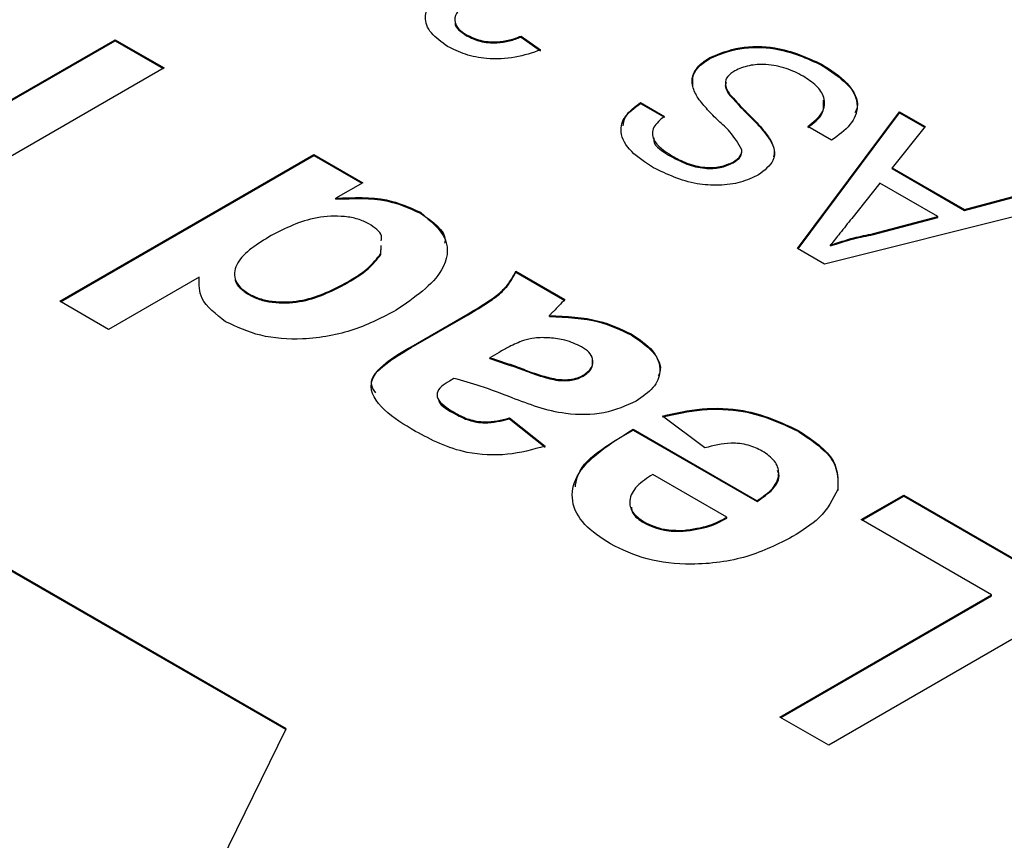
# Model space of a CAD drawing. Units: millimetres. Extents: x 198 to 2783, y 471 to 1764.
# Drawn here: x 1706 to 1717, y 1248 to 1257 of the extents above; entities that cross this region are included whole.
import ezdxf

# ---------------------------------------------------------------- set-up
doc = ezdxf.new("R2010")
doc.units = ezdxf.units.MM
doc.header["$LTSCALE"] = 10

msp = doc.modelspace()

# ---------------------------------------------------------------- linework, layer by layer
at = {"color": 7, "linetype": 'Continuous', "lineweight": 25}
for p, q in [((1706.036, 1256.176), (1707.188, 1256.842)), ((1706.036, 1256.166), (1707.188, 1256.831)), ((1707.188, 1256.842), (1707.712, 1256.539)), ((1707.188, 1256.831), (1707.188, 1256.842)), ((1707.188, 1256.831), (1707.703, 1256.534)), ((1710.954, 1256.885), (1710.954, 1256.895)), ((1711.539, 1256.88), (1711.748, 1256.732)), ((1711.539, 1256.87), (1711.539, 1256.88)), ((1711.539, 1256.87), (1711.748, 1256.722)), ((1713.561, 1256.639), (1713.561, 1256.65)), ((1707.712, 1256.539), (1704.988, 1254.967)), ((1714.759, 1256.57), (1714.759, 1256.58)), ((1713.778, 1256.245), (1713.778, 1256.256)), ((1712.819, 1256.168), (1713.075, 1256.02)), ((1712.819, 1256.157), (1712.819, 1256.168)), ((1712.819, 1256.157), (1713.075, 1256.01)), ((1714.502, 1254.604), (1715.597, 1256.069)), ((1714.508, 1254.601), (1715.597, 1256.059)), ((1715.597, 1256.069), (1715.869, 1255.912)), ((1715.597, 1256.059), (1715.597, 1256.069)), ((1715.597, 1256.059), (1715.864, 1255.905)), ((1714.868, 1255.764), (1714.612, 1255.912)), ((1715.869, 1255.912), (1715.517, 1255.47)), ((1714.209, 1255.764), (1714.209, 1255.774)), ((1713.907, 1255.651), (1713.907, 1255.661)), ((1706.594, 1254.039), (1709.319, 1255.612)), ((1706.603, 1254.034), (1709.319, 1255.602)), ((1709.319, 1255.612), (1709.842, 1255.309)), ((1709.319, 1255.602), (1709.319, 1255.612)), ((1709.319, 1255.602), (1709.834, 1255.304)), ((1713.156, 1255.586), (1713.156, 1255.597)), ((1713.812, 1255.521), (1713.812, 1255.531)), ((1715.517, 1255.47), (1716.291, 1255.023)), ((1715.517, 1255.46), (1715.517, 1255.47)), ((1715.517, 1255.46), (1716.291, 1255.013)), ((1709.842, 1255.309), (1709.555, 1255.143)), ((1715.385, 1255.305), (1715.084, 1254.927)), ((1716.005, 1254.947), (1715.385, 1255.305)), ((1709.555, 1255.133), (1709.555, 1255.143)), ((1716.291, 1255.023), (1717.057, 1255.227)), ((1716.291, 1255.013), (1717.057, 1255.217)), ((1717.328, 1255.07), (1714.791, 1254.438)), ((1716.291, 1255.013), (1716.291, 1255.023)), ((1710.46, 1254.983), (1710.46, 1254.993)), ((1715.316, 1254.764), (1716.005, 1254.947)), ((1715.316, 1254.754), (1716.005, 1254.937)), ((1716.005, 1254.937), (1716.005, 1254.947)), ((1715.316, 1254.754), (1715.316, 1254.764)), ((1710.036, 1254.55), (1710.039, 1254.635)), ((1710.036, 1254.54), (1710.039, 1254.625)), ((1714.791, 1254.438), (1714.502, 1254.604)), ((1714.856, 1254.632), (1714.856, 1254.642)), ((1710.036, 1254.54), (1710.036, 1254.55)), ((1708.089, 1254.297), (1707.118, 1253.737)), ((1708.089, 1254.287), (1708.089, 1254.297)), ((1711.484, 1254.362), (1712.008, 1254.059)), ((1711.484, 1254.352), (1711.484, 1254.362)), ((1711.484, 1254.352), (1712.008, 1254.049)), ((1709.648, 1254.219), (1709.648, 1254.229)), ((1708.62, 1254.11), (1708.62, 1254.12)), ((1707.118, 1253.737), (1706.594, 1254.039)), ((1710.361, 1253.552), (1710.973, 1253.905)), ((1710.361, 1253.542), (1710.973, 1253.895)), ((1710.973, 1253.895), (1710.973, 1253.905)), ((1711.843, 1253.875), (1711.843, 1253.885)), ((1712.718, 1253.679), (1712.718, 1253.69)), ((1710.361, 1253.542), (1710.361, 1253.552)), ((1711.303, 1253.491), (1711.204, 1253.434)), ((1711.204, 1253.424), (1711.204, 1253.434)), ((1712.205, 1253.236), (1712.205, 1253.246)), ((1710.82, 1253.213), (1710.771, 1253.184)), ((1711.935, 1253.19), (1711.935, 1253.201)), ((1710.843, 1252.826), (1710.843, 1252.836)), ((1713.509, 1252.467), (1713.055, 1252.809)), ((1711.414, 1252.789), (1711.798, 1252.487)), ((1711.414, 1252.779), (1711.414, 1252.789)), ((1711.414, 1252.779), (1711.798, 1252.477)), ((1712.741, 1252.668), (1714.068, 1251.902)), ((1712.741, 1252.658), (1712.741, 1252.668)), ((1712.741, 1252.658), (1714.068, 1251.892)), ((1714.508, 1252.646), (1714.508, 1252.656)), ((1713.745, 1251.726), (1712.951, 1252.184)), ((1715.186, 1251.7), (1715.64, 1251.963)), ((1715.64, 1251.963), (1717.561, 1250.854)), ((1715.64, 1251.952), (1715.64, 1251.963)), ((1714.068, 1251.892), (1714.068, 1251.902)), ((1715.195, 1251.695), (1715.64, 1251.952)), ((1715.64, 1251.952), (1717.552, 1250.849)), ((1712.857, 1251.664), (1712.857, 1251.674)), ((1713.745, 1251.716), (1713.745, 1251.726)), ((1716.583, 1250.894), (1715.186, 1251.7)), ((1709.021, 1249.457), (1705.255, 1251.63)), ((1709.017, 1249.449), (1705.255, 1251.62)), ((1713.276, 1251.574), (1713.276, 1251.584)), ((1714.313, 1249.584), (1716.583, 1250.894)), ((1714.322, 1249.578), (1716.583, 1250.884)), ((1717.561, 1250.854), (1714.837, 1249.281)), ((1716.583, 1250.884), (1716.583, 1250.894)), ((1714.837, 1249.281), (1714.313, 1249.584)), ((1703.836, 1238.903), (1709.021, 1249.457))]:
    msp.add_line(p, q, dxfattribs=at)
msp.add_arc((1517.589, 909.128), 363.308, 57.05954, 70.12433, dxfattribs=at)
for points, knots in [([(1710.751, 1256.77), (1710.687, 1256.816), (1710.557, 1256.907), (1710.494, 1257.073), (1710.546, 1257.225), (1710.646, 1257.298), (1710.696, 1257.335)], [0, 0, 0, 0, 0.280184, 0.559855, 0.78, 1, 1, 1, 1]), ([(1710.937, 1257.205), (1710.901, 1257.179), (1710.831, 1257.128), (1710.821, 1257.033), (1710.866, 1256.953), (1710.924, 1256.914), (1710.954, 1256.895)], [0, 0, 0, 0, 0.27946, 0.558952, 0.779255, 1, 1, 1, 1]), ([(1710.833, 1257.024), (1710.832, 1257.022), (1710.827, 1256.994), (1710.87, 1256.943), (1710.926, 1256.904), (1710.954, 1256.885)], [0, 0, 0, 0, 0.041225, 0.520132, 1, 1, 1, 1]), ([(1710.954, 1256.895), (1711, 1256.873), (1711.094, 1256.828), (1711.267, 1256.812), (1711.419, 1256.835), (1711.499, 1256.865), (1711.539, 1256.88)], [0, 0, 0, 0, 0.280001, 0.559131, 0.77932, 1, 1, 1, 1]), ([(1710.954, 1256.885), (1711, 1256.862), (1711.094, 1256.817), (1711.267, 1256.802), (1711.419, 1256.825), (1711.499, 1256.855), (1711.539, 1256.87)], [0, 0, 0, 0, 0.280001, 0.559131, 0.77932, 1, 1, 1, 1]), ([(1711.748, 1256.732), (1711.66, 1256.702), (1711.483, 1256.641), (1711.189, 1256.629), (1710.934, 1256.678), (1710.812, 1256.739), (1710.751, 1256.77)], [0, 0, 0, 0, 0.280253, 0.559523, 0.779592, 1, 1, 1, 1]), ([(1713.561, 1256.65), (1713.664, 1256.692), (1713.87, 1256.778), (1714.347, 1256.769), (1714.603, 1256.651), (1714.759, 1256.58)], [0, 0, 0, 0, 0.279942, 0.56008, 1, 1, 1, 1]), ([(1713.561, 1256.639), (1713.664, 1256.682), (1713.87, 1256.767), (1714.347, 1256.759), (1714.603, 1256.641), (1714.759, 1256.57)], [0, 0, 0, 0, 0.279942, 0.56008, 1, 1, 1, 1]), ([(1713.437, 1256.214), (1713.413, 1256.256), (1713.366, 1256.34), (1713.373, 1256.464), (1713.443, 1256.571), (1713.522, 1256.624), (1713.561, 1256.65)], [0, 0, 0, 0, 0.280371, 0.559909, 0.779859, 1, 1, 1, 1]), ([(1713.38, 1256.352), (1713.378, 1256.389), (1713.374, 1256.46), (1713.444, 1256.561), (1713.522, 1256.613), (1713.561, 1256.639)], [0, 0, 0, 0, 0.348221, 0.673969, 1, 1, 1, 1]), ([(1713.829, 1256.509), (1713.801, 1256.489), (1713.744, 1256.45), (1713.715, 1256.356), (1713.754, 1256.294), (1713.778, 1256.256)], [0, 0, 0, 0, 0.280089, 0.55997, 1, 1, 1, 1]), ([(1714.561, 1256.452), (1714.503, 1256.482), (1714.388, 1256.541), (1714.18, 1256.583), (1713.976, 1256.572), (1713.878, 1256.53), (1713.829, 1256.509)], [0, 0, 0, 0, 0.280917, 0.560813, 0.780502, 1, 1, 1, 1]), ([(1714.759, 1256.58), (1714.86, 1256.516), (1715.06, 1256.388), (1715.174, 1256.146), (1715.088, 1255.924), (1714.941, 1255.818), (1714.868, 1255.764)], [0, 0, 0, 0, 0.280814, 0.559563, 0.77962, 1, 1, 1, 1]), ([(1714.759, 1256.57), (1714.857, 1256.506), (1715.052, 1256.378), (1715.174, 1256.181), (1715.127, 1256.078), (1715.118, 1256.058)], [0, 0, 0, 0, 0.448, 0.892707, 1, 1, 1, 1]), ([(1714.612, 1255.912), (1714.671, 1255.958), (1714.788, 1256.05), (1714.805, 1256.215), (1714.713, 1256.352), (1714.612, 1256.419), (1714.561, 1256.452)], [0, 0, 0, 0, 0.280632, 0.558674, 0.779197, 1, 1, 1, 1]), ([(1713.737, 1256.384), (1713.734, 1256.376), (1713.715, 1256.33), (1713.749, 1256.284), (1713.778, 1256.245)], [0, 0, 0, 0, 0.159697, 1, 1, 1, 1]), ([(1713.907, 1255.661), (1713.869, 1255.728), (1713.806, 1255.837), (1713.654, 1255.973), (1713.535, 1256.09), (1713.47, 1256.173), (1713.437, 1256.214)], [0, 0, 0, 0, 0.338408, 0.558974, 0.779535, 1, 1, 1, 1]), ([(1713.778, 1256.256), (1713.826, 1256.201), (1713.907, 1256.111), (1714.032, 1255.99), (1714.132, 1255.885), (1714.184, 1255.811), (1714.209, 1255.774)], [0, 0, 0, 0, 0.339939, 0.560025, 0.780082, 1, 1, 1, 1]), ([(1713.778, 1256.245), (1713.826, 1256.191), (1713.907, 1256.101), (1714.032, 1255.979), (1714.132, 1255.875), (1714.184, 1255.801), (1714.209, 1255.764)], [0, 0, 0, 0, 0.339939, 0.560025, 0.780082, 1, 1, 1, 1]), ([(1714.612, 1255.902), (1714.674, 1255.948), (1714.789, 1256.034), (1714.783, 1256.143), (1714.78, 1256.193)], [0, 0, 0, 0, 0.533819, 1, 1, 1, 1]), ([(1712.957, 1255.47), (1712.873, 1255.525), (1712.704, 1255.635), (1712.586, 1255.835), (1712.637, 1256.029), (1712.758, 1256.121), (1712.819, 1256.168)], [0, 0, 0, 0, 0.280797, 0.560151, 0.779877, 1, 1, 1, 1]), ([(1712.633, 1255.918), (1712.638, 1255.95), (1712.653, 1256.04), (1712.754, 1256.112), (1712.819, 1256.157)], [0, 0, 0, 0, 0.355373, 1, 1, 1, 1]), ([(1713.075, 1256.02), (1713.031, 1255.983), (1712.942, 1255.909), (1712.94, 1255.739), (1713.074, 1255.651), (1713.156, 1255.597)], [0, 0, 0, 0, 0.281097, 0.560287, 1, 1, 1, 1]), ([(1712.961, 1255.789), (1712.961, 1255.779), (1712.955, 1255.7), (1713.062, 1255.64), (1713.156, 1255.586)], [0, 0, 0, 0, 0.1165019, 1, 1, 1, 1]), ([(1714.209, 1255.774), (1714.227, 1255.737), (1714.262, 1255.664), (1714.251, 1255.522), (1714.148, 1255.442), (1714.085, 1255.393)], [0, 0, 0, 0, 0.281445, 0.562273, 1, 1, 1, 1]), ([(1714.209, 1255.764), (1714.229, 1255.727), (1714.261, 1255.669), (1714.249, 1255.609), (1714.244, 1255.587)], [0, 0, 0, 0, 0.639931, 1, 1, 1, 1]), ([(1713.812, 1255.531), (1713.843, 1255.552), (1713.898, 1255.591), (1713.904, 1255.64), (1713.907, 1255.661)], [0, 0, 0, 0, 0.559617, 1, 1, 1, 1]), ([(1713.812, 1255.521), (1713.843, 1255.542), (1713.898, 1255.58), (1713.904, 1255.629), (1713.907, 1255.651)], [0, 0, 0, 0, 0.559617, 1, 1, 1, 1]), ([(1713.156, 1255.597), (1713.208, 1255.569), (1713.31, 1255.514), (1713.492, 1255.468), (1713.679, 1255.473), (1713.768, 1255.512), (1713.812, 1255.531)], [0, 0, 0, 0, 0.28129, 0.56082, 0.78068, 1, 1, 1, 1]), ([(1713.156, 1255.586), (1713.208, 1255.559), (1713.31, 1255.504), (1713.492, 1255.458), (1713.679, 1255.463), (1713.768, 1255.501), (1713.812, 1255.521)], [0, 0, 0, 0, 0.28129, 0.56082, 0.78068, 1, 1, 1, 1]), ([(1714.085, 1255.393), (1714.023, 1255.364), (1713.899, 1255.306), (1713.661, 1255.274), (1713.313, 1255.3), (1713.104, 1255.4), (1712.957, 1255.47)], [0, 0, 0, 0, 0.187029, 0.374124, 0.56114, 1, 1, 1, 1]), ([(1709.555, 1255.143), (1709.743, 1255.151), (1710.08, 1255.164), (1710.344, 1255.045), (1710.46, 1254.993)], [0, 0, 0, 0, 0.558931, 1, 1, 1, 1]), ([(1709.555, 1255.133), (1709.743, 1255.14), (1710.08, 1255.153), (1710.344, 1255.035), (1710.46, 1254.983)], [0, 0, 0, 0, 0.558931, 1, 1, 1, 1]), ([(1709.908, 1254.868), (1709.87, 1254.887), (1709.794, 1254.924), (1709.601, 1254.958), (1709.241, 1254.939), (1709.013, 1254.821), (1708.861, 1254.743)], [0, 0, 0, 0, 0.125526, 0.251103, 0.500951, 1, 1, 1, 1]), ([(1710.46, 1254.993), (1710.57, 1254.901), (1710.789, 1254.716), (1710.717, 1254.297), (1710.397, 1254.078), (1710.201, 1253.944)], [0, 0, 0, 0, 0.278812, 0.559439, 1, 1, 1, 1]), ([(1710.46, 1254.983), (1710.593, 1254.892), (1710.74, 1254.792), (1710.722, 1254.672), (1710.72, 1254.661)], [0, 0, 0, 0, 0.906805, 1, 1, 1, 1]), ([(1715.084, 1254.927), (1715.041, 1254.874), (1714.966, 1254.779), (1714.89, 1254.684), (1714.856, 1254.642)], [0, 0, 0, 0, 0.560002, 1, 1, 1, 1]), ([(1710.041, 1254.685), (1710.044, 1254.704), (1710.055, 1254.773), (1709.97, 1254.828), (1709.908, 1254.868)], [0, 0, 0, 0, 0.270013, 1, 1, 1, 1]), ([(1708.861, 1254.743), (1708.715, 1254.654), (1708.532, 1254.542), (1708.463, 1254.365), (1708.468, 1254.275), (1708.518, 1254.188), (1708.586, 1254.143), (1708.62, 1254.12)], [0, 0, 0, 0, 0.498931, 0.624259, 0.74958, 0.874739, 1, 1, 1, 1]), ([(1714.856, 1254.642), (1714.939, 1254.669), (1715.085, 1254.718), (1715.245, 1254.75), (1715.316, 1254.764)], [0, 0, 0, 0, 0.559915, 1, 1, 1, 1]), ([(1714.856, 1254.632), (1714.939, 1254.659), (1715.085, 1254.708), (1715.245, 1254.74), (1715.316, 1254.754)], [0, 0, 0, 0, 0.559915, 1, 1, 1, 1]), ([(1709.648, 1254.229), (1709.738, 1254.282), (1709.9, 1254.377), (1709.995, 1254.497), (1710.036, 1254.55)], [0, 0, 0, 0, 0.560942, 1, 1, 1, 1]), ([(1709.648, 1254.219), (1709.738, 1254.272), (1709.9, 1254.366), (1709.995, 1254.487), (1710.036, 1254.54)], [0, 0, 0, 0, 0.560942, 1, 1, 1, 1]), ([(1708.372, 1253.82), (1708.269, 1253.899), (1708.084, 1254.042), (1708.087, 1254.219), (1708.089, 1254.297)], [0, 0, 0, 0, 0.558254, 1, 1, 1, 1]), ([(1710.973, 1253.905), (1711.048, 1253.95), (1711.172, 1254.024), (1711.328, 1254.136), (1711.422, 1254.246), (1711.463, 1254.323), (1711.484, 1254.362)], [0, 0, 0, 0, 0.3401291, 0.5600693, 0.7799646, 1, 1, 1, 1]), ([(1710.973, 1253.895), (1711.048, 1253.94), (1711.172, 1254.014), (1711.328, 1254.126), (1711.422, 1254.236), (1711.463, 1254.313), (1711.484, 1254.352)], [0, 0, 0, 0, 0.3401291, 0.5600693, 0.7799646, 1, 1, 1, 1]), ([(1708.475, 1254.271), (1708.475, 1254.269), (1708.477, 1254.237), (1708.521, 1254.178), (1708.587, 1254.132), (1708.62, 1254.11)], [0, 0, 0, 0, 0.029401, 0.514503, 1, 1, 1, 1]), ([(1708.62, 1254.12), (1708.657, 1254.101), (1708.731, 1254.064), (1708.918, 1254.026), (1709.273, 1254.037), (1709.498, 1254.152), (1709.648, 1254.229)], [0, 0, 0, 0, 0.125659, 0.25131, 0.501126, 1, 1, 1, 1]), ([(1708.62, 1254.11), (1708.657, 1254.091), (1708.731, 1254.054), (1708.918, 1254.016), (1709.273, 1254.027), (1709.498, 1254.142), (1709.648, 1254.219)], [0, 0, 0, 0, 0.125659, 0.25131, 0.501126, 1, 1, 1, 1]), ([(1712.008, 1254.059), (1711.987, 1254.036), (1711.949, 1253.994), (1711.908, 1253.952), (1711.89, 1253.934)], [0, 0, 0, 0, 0.559958, 1, 1, 1, 1]), ([(1710.201, 1253.944), (1710.057, 1253.868), (1709.77, 1253.718), (1709.244, 1253.615), (1708.73, 1253.652), (1708.491, 1253.764), (1708.372, 1253.82)], [0, 0, 0, 0, 0.281023, 0.560269, 0.780123, 1, 1, 1, 1]), ([(1711.89, 1253.934), (1711.881, 1253.925), (1711.864, 1253.909), (1711.849, 1253.893), (1711.843, 1253.885)], [0, 0, 0, 0, 0.5600466, 1, 1, 1, 1]), ([(1711.843, 1253.885), (1712.027, 1253.877), (1712.355, 1253.862), (1712.607, 1253.742), (1712.718, 1253.69)], [0, 0, 0, 0, 0.559709, 1, 1, 1, 1]), ([(1711.843, 1253.875), (1712.027, 1253.867), (1712.355, 1253.852), (1712.607, 1253.732), (1712.718, 1253.679)], [0, 0, 0, 0, 0.559709, 1, 1, 1, 1]), ([(1711.846, 1253.647), (1711.791, 1253.649), (1711.693, 1253.653), (1711.604, 1253.63), (1711.565, 1253.62)], [0, 0, 0, 0, 0.559867, 1, 1, 1, 1]), ([(1712.188, 1253.552), (1712.131, 1253.578), (1712.03, 1253.625), (1711.902, 1253.641), (1711.846, 1253.647)], [0, 0, 0, 0, 0.559341, 1, 1, 1, 1]), ([(1712.718, 1253.69), (1712.805, 1253.632), (1712.978, 1253.517), (1713.052, 1253.301), (1712.974, 1253.107), (1712.84, 1253.015), (1712.773, 1252.969)], [0, 0, 0, 0, 0.280489, 0.55953, 0.779597, 1, 1, 1, 1]), ([(1712.718, 1253.679), (1712.802, 1253.622), (1712.97, 1253.508), (1713.056, 1253.336), (1713.016, 1253.252), (1713.01, 1253.24)], [0, 0, 0, 0, 0.463165, 0.923939, 1, 1, 1, 1]), ([(1710.407, 1252.645), (1710.287, 1252.717), (1710.049, 1252.859), (1709.868, 1253.143), (1710.074, 1253.386), (1710.265, 1253.497), (1710.361, 1253.552)], [0, 0, 0, 0, 0.281738, 0.560028, 0.778339, 1, 1, 1, 1]), ([(1709.981, 1253.058), (1709.96, 1253.089), (1709.891, 1253.194), (1710.085, 1253.377), (1710.268, 1253.487), (1710.361, 1253.542)], [0, 0, 0, 0, 0.170401, 0.582042, 1, 1, 1, 1]), ([(1711.565, 1253.62), (1711.513, 1253.598), (1711.42, 1253.559), (1711.339, 1253.512), (1711.303, 1253.491)], [0, 0, 0, 0, 0.559676, 1, 1, 1, 1]), ([(1712.205, 1253.246), (1712.239, 1253.272), (1712.307, 1253.323), (1712.317, 1253.415), (1712.274, 1253.495), (1712.217, 1253.533), (1712.188, 1253.552)], [0, 0, 0, 0, 0.279294, 0.55914, 0.779446, 1, 1, 1, 1]), ([(1711.204, 1253.434), (1711.287, 1253.408), (1711.424, 1253.364), (1711.606, 1253.295), (1711.762, 1253.238), (1711.877, 1253.213), (1711.935, 1253.201)], [0, 0, 0, 0, 0.340193, 0.560377, 0.780508, 1, 1, 1, 1]), ([(1711.204, 1253.424), (1711.287, 1253.397), (1711.424, 1253.353), (1711.606, 1253.285), (1711.762, 1253.228), (1711.877, 1253.203), (1711.935, 1253.19)], [0, 0, 0, 0, 0.340193, 0.560377, 0.780508, 1, 1, 1, 1]), ([(1712.205, 1253.236), (1712.24, 1253.261), (1712.309, 1253.312), (1712.307, 1253.376), (1712.306, 1253.407)], [0, 0, 0, 0, 0.508736, 1, 1, 1, 1]), ([(1711.935, 1253.201), (1711.991, 1253.198), (1712.092, 1253.194), (1712.171, 1253.23), (1712.205, 1253.246)], [0, 0, 0, 0, 0.559644, 1, 1, 1, 1]), ([(1711.935, 1253.19), (1711.991, 1253.188), (1712.092, 1253.184), (1712.171, 1253.22), (1712.205, 1253.236)], [0, 0, 0, 0, 0.559644, 1, 1, 1, 1]), ([(1710.771, 1253.184), (1710.741, 1253.165), (1710.681, 1253.128), (1710.626, 1253.055), (1710.663, 1252.942), (1710.769, 1252.88), (1710.843, 1252.836)], [0, 0, 0, 0, 0.187536, 0.374316, 0.560024, 1, 1, 1, 1]), ([(1711.442, 1253.005), (1711.331, 1253.048), (1711.131, 1253.125), (1710.915, 1253.186), (1710.82, 1253.213)], [0, 0, 0, 0, 0.560213, 1, 1, 1, 1]), ([(1710.651, 1252.998), (1710.653, 1252.988), (1710.666, 1252.919), (1710.761, 1252.869), (1710.843, 1252.826)], [0, 0, 0, 0, 0.137395, 1, 1, 1, 1]), ([(1712.773, 1252.969), (1712.664, 1252.919), (1712.445, 1252.819), (1711.922, 1252.819), (1711.625, 1252.934), (1711.442, 1253.005)], [0, 0, 0, 0, 0.279667, 0.558309, 1, 1, 1, 1]), ([(1710.843, 1252.836), (1710.887, 1252.814), (1710.973, 1252.768), (1711.185, 1252.732), (1711.327, 1252.767), (1711.414, 1252.789)], [0, 0, 0, 0, 0.281245, 0.560563, 1, 1, 1, 1]), ([(1710.843, 1252.826), (1710.887, 1252.803), (1710.973, 1252.758), (1711.185, 1252.721), (1711.327, 1252.757), (1711.414, 1252.779)], [0, 0, 0, 0, 0.281245, 0.560563, 1, 1, 1, 1]), ([(1713.055, 1252.809), (1713.194, 1252.841), (1713.47, 1252.904), (1714.022, 1252.883), (1714.324, 1252.742), (1714.508, 1252.656)], [0, 0, 0, 0, 0.281013, 0.561314, 1, 1, 1, 1]), ([(1713.055, 1252.799), (1713.194, 1252.831), (1713.47, 1252.894), (1714.022, 1252.873), (1714.324, 1252.732), (1714.508, 1252.646)], [0, 0, 0, 0, 0.281013, 0.561314, 1, 1, 1, 1]), ([(1711.798, 1252.487), (1711.666, 1252.45), (1711.404, 1252.377), (1710.858, 1252.405), (1710.578, 1252.554), (1710.407, 1252.645)], [0, 0, 0, 0, 0.280773, 0.559844, 1, 1, 1, 1]), ([(1712.496, 1251.439), (1712.395, 1251.505), (1712.194, 1251.638), (1712.062, 1251.898), (1712.136, 1252.288), (1712.492, 1252.512), (1712.741, 1252.668)], [0, 0, 0, 0, 0.187375, 0.374305, 0.561262, 1, 1, 1, 1]), ([(1712.121, 1252.049), (1712.125, 1252.083), (1712.155, 1252.324), (1712.47, 1252.504), (1712.741, 1252.658)], [0, 0, 0, 0, 0.142096, 1, 1, 1, 1]), ([(1714.508, 1252.656), (1714.663, 1252.553), (1714.939, 1252.369), (1714.935, 1252.128), (1714.934, 1252.022)], [0, 0, 0, 0, 0.560391, 1, 1, 1, 1]), ([(1714.508, 1252.646), (1714.663, 1252.543), (1714.939, 1252.359), (1714.935, 1252.118), (1714.934, 1252.012)], [0, 0, 0, 0, 0.560391, 1, 1, 1, 1]), ([(1714.125, 1252.434), (1714.077, 1252.457), (1713.981, 1252.505), (1713.75, 1252.531), (1713.601, 1252.491), (1713.509, 1252.467)], [0, 0, 0, 0, 0.280682, 0.560525, 1, 1, 1, 1]), ([(1714.068, 1251.902), (1714.131, 1251.945), (1714.256, 1252.031), (1714.319, 1252.187), (1714.271, 1252.332), (1714.174, 1252.4), (1714.125, 1252.434)], [0, 0, 0, 0, 0.280701, 0.559805, 0.779805, 1, 1, 1, 1]), ([(1712.951, 1252.184), (1712.889, 1252.144), (1712.767, 1252.063), (1712.689, 1251.916), (1712.719, 1251.774), (1712.811, 1251.707), (1712.857, 1251.674)], [0, 0, 0, 0, 0.2809829, 0.5602788, 0.7802187, 1, 1, 1, 1]), ([(1714.068, 1251.892), (1714.129, 1251.935), (1714.25, 1252.02), (1714.321, 1252.147), (1714.293, 1252.212), (1714.288, 1252.224)], [0, 0, 0, 0, 0.452076, 0.901577, 1, 1, 1, 1]), ([(1714.934, 1252.022), (1714.88, 1251.916), (1714.785, 1251.726), (1714.552, 1251.581), (1714.45, 1251.517)], [0, 0, 0, 0, 0.558866, 1, 1, 1, 1]), ([(1712.721, 1251.834), (1712.723, 1251.812), (1712.732, 1251.747), (1712.807, 1251.697), (1712.857, 1251.664)], [0, 0, 0, 0, 0.34481, 1, 1, 1, 1]), ([(1712.857, 1251.674), (1712.926, 1251.642), (1713.05, 1251.585), (1713.207, 1251.584), (1713.276, 1251.584)], [0, 0, 0, 0, 0.558878, 1, 1, 1, 1]), ([(1712.857, 1251.664), (1712.926, 1251.632), (1713.05, 1251.575), (1713.207, 1251.574), (1713.276, 1251.574)], [0, 0, 0, 0, 0.558878, 1, 1, 1, 1]), ([(1713.276, 1251.584), (1713.375, 1251.597), (1713.554, 1251.622), (1713.686, 1251.694), (1713.745, 1251.726)], [0, 0, 0, 0, 0.558284, 1, 1, 1, 1]), ([(1713.276, 1251.574), (1713.375, 1251.587), (1713.554, 1251.611), (1713.686, 1251.684), (1713.745, 1251.716)], [0, 0, 0, 0, 0.558284, 1, 1, 1, 1]), ([(1714.45, 1251.517), (1714.294, 1251.438), (1713.985, 1251.28), (1713.408, 1251.2), (1712.872, 1251.258), (1712.621, 1251.378), (1712.496, 1251.439)], [0, 0, 0, 0, 0.280671, 0.559803, 0.779762, 1, 1, 1, 1])]:
    msp.add_open_spline(points, degree=3, knots=knots, dxfattribs=at)

doc.saveas('drawing.dxf')
